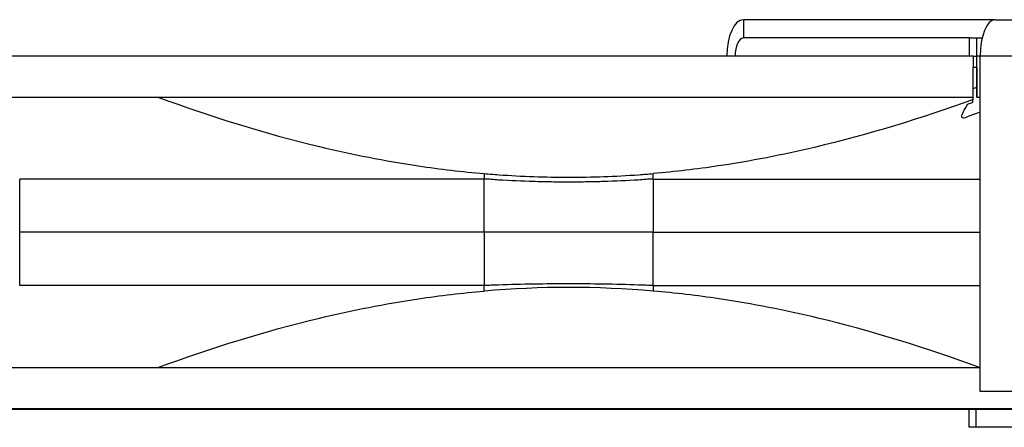
# Model space of a CAD drawing. Units: inches. Extents: x -19 to 86, y 1 to 83.
# Drawn here: x 53 to 56, y 26 to 27 of the extents above; entities that cross this region are included whole.
import ezdxf

# ---------------------------------------------------------------- set-up
doc = ezdxf.new("R2010")
doc.units = ezdxf.units.IN
doc.header["$LTSCALE"] = 4
doc.header["$MEASUREMENT"] = 0
doc.layers.add('Fan', color=84, linetype='Continuous')

msp = doc.modelspace()

# ---------------------------------------------------------------- linework, layer by layer
at = {"layer": 'Fan', "color": 84}
for p, q in [((55.04844, 26.50119), (55.04844, 26.46119)), ((55.59809, 26.50119), (55.04844, 26.50119)), ((55.59809, 26.50119), (56.5117, 26.50119)), ((55.54213, 26.46119), (55.04844, 26.46119)), ((55.54213, 26.42119), (55.54213, 26.46119)), ((55.54213, 26.46119), (55.55825, 26.46119)), ((55.55825, 26.46119), (55.56992, 26.46119)), ((55.55825, 26.42119), (55.55825, 26.46119)), ((55.55008, 26.42119), (52.98726, 26.42119)), ((55.55008, 26.42119), (55.55776, 26.42119)), ((55.55008, 26.42119), (55.55008, 26.3968)), ((55.55776, 26.42119), (55.5581, 26.42119)), ((55.55776, 26.42119), (55.55776, 26.38656)), ((55.56556, 26.42119), (55.5581, 26.42119)), ((55.5581, 26.3968), (55.5581, 26.42119)), ((56.47917, 26.42119), (55.56556, 26.42119)), ((55.56556, 25.68869), (55.56556, 26.42119)), ((55.55008, 26.33191), (55.55008, 26.3968)), ((55.55776, 26.39651), (55.55008, 26.39651)), ((55.55799, 26.3968), (55.55799, 26.39395)), ((55.5581, 26.3968), (55.55799, 26.3968)), ((55.5581, 26.3968), (55.5581, 26.33191)), ((55.55799, 26.33191), (55.55799, 26.39395)), ((52.98726, 26.33191), (55.55008, 26.33191)), ((55.54997, 26.32665), (55.54997, 26.33191)), ((55.5581, 26.33191), (55.55799, 26.33191)), ((55.5581, 26.33191), (55.56556, 26.33191)), ((53.46713, 26.03633), (53.46713, 26.15278)), ((54.48168, 26.03633), (54.48168, 26.15276)), ((54.57276, 26.14781), (54.57276, 26.14781)), ((54.85096, 26.15276), (54.85096, 26.03633)), ((54.48168, 26.03633), (53.46712, 26.03633)), ((53.46713, 25.91988), (53.46713, 26.03633)), ((54.48168, 26.03633), (54.48168, 25.9199)), ((54.85096, 25.9199), (54.85096, 26.03633)), ((54.85096, 26.03633), (55.56556, 26.03633)), ((52.98726, 25.74075), (55.56556, 25.74075)), ((56.47917, 25.68869), (55.56556, 25.68869)), ((52.98726, 25.65146), (56.34641, 25.65146)), ((53.21772, 25.65005), (55.79028, 25.65005)), ((55.54194, 25.61005), (55.54194, 25.65005)), ((55.55716, 25.61005), (55.55716, 25.65005)), ((55.55716, 25.61005), (55.54194, 25.61005)), ((55.65262, 25.61005), (55.55716, 25.61005))]:
    msp.add_line(p, q, dxfattribs=at)
for centre, major_axis, ratio, start_param, end_param in [((55.04844, 26.42119), (0, 0.08), 0.454589, 0, 1.5707963), ((55.59809, 26.42119), (0, 0.08), 0.4065971, 0, 1.5707963), ((55.04844, 26.42119), (0, 0.04), 0.454589, 0, 1.5707963), ((54.66668, 23.8326), (0, 2.08328), 0.9996464, 6.1943945, 6.371927)]:
    msp.add_ellipse(centre, major_axis=major_axis, ratio=ratio, start_param=start_param, end_param=end_param, dxfattribs=at)
for points, knots in [([(55.55799, 26.39395), (55.55795, 26.39272), (55.55792, 26.39149), (55.55784, 26.38902), (55.5578, 26.38779), (55.55776, 26.38656)], [0.000008599, 0.000008599, 0.000008599, 0.000008599, 0.014544691, 0.014544691, 0.029082085, 0.029082085, 0.029082085, 0.029082085]), ([(53.76908, 26.33191), (53.88467, 26.2894), (54.00258, 26.25252), (54.19364, 26.20671), (54.26543, 26.19253), (54.38578, 26.17453), (54.43382, 26.16885), (54.48208, 26.16471)], [-1.869017, -1.869017, -1.869017, -1.869017, -0.9279112, -0.9279112, -0.3695427, -0.3695427, -0.000271, -0.000271, -0.000271, -0.000271]), ([(55.54997, 26.32665), (55.43662, 26.2855), (55.32109, 26.24984), (55.13411, 26.20556), (55.06403, 26.19186), (54.94615, 26.17435), (54.89887, 26.16878), (54.85137, 26.16471)], [0.0000117, 0.0000117, 0.0000117, 0.0000117, 0.9191451, 0.9191451, 1.4629003, 1.4629003, 1.8255014, 1.8255014, 1.8255014, 1.8255014]), ([(55.56556, 26.29914), (55.55459, 26.29501), (55.5436, 26.29093), (55.53261, 26.2869), (55.53027, 26.28605), (55.52809, 26.28598), (55.52668, 26.28672), (55.52517, 26.28751), (55.52483, 26.28905), (55.52539, 26.29074), (55.52817, 26.29921), (55.53299, 26.30799), (55.53899, 26.31668)], [0.10131655, 0.10131655, 0.10131655, 0.10131655, 0.14604481, 0.14604481, 0.14604481, 0.15553603, 0.15553603, 0.15553603, 0.16571305, 0.16571305, 0.16571305, 0.21664262, 0.21664262, 0.21664262, 0.21664262]), ([(55.53899, 26.31668), (55.54078, 26.31733), (55.54257, 26.31797), (55.54615, 26.31927), (55.54794, 26.31992), (55.54973, 26.32058)], [0.000001317, 0.000001317, 0.000001317, 0.000001317, 0.014514118, 0.014514118, 0.029026658, 0.029026658, 0.029026658, 0.029026658]), ([(55.54973, 26.32058), (55.54977, 26.32159), (55.54981, 26.3226), (55.54989, 26.32462), (55.54993, 26.32563), (55.54997, 26.32665)], [0.000001277, 0.000001277, 0.000001277, 0.000001277, 0.013517319, 0.013517319, 0.027041077, 0.027041077, 0.027041077, 0.027041077]), ([(54.48208, 26.16471), (54.49267, 26.16383), (54.50326, 26.16301), (54.51385, 26.16226), (54.53931, 26.16046), (54.56479, 26.15911), (54.59027, 26.1582), (54.61575, 26.15729), (54.64124, 26.15683), (54.66673, 26.15683), (54.69222, 26.15683), (54.71771, 26.15729), (54.74319, 26.1582), (54.76867, 26.15911), (54.79414, 26.16046), (54.8196, 26.16226), (54.83019, 26.16301), (54.84078, 26.16383), (54.85137, 26.16471)], [0.8016767, 0.8016767, 0.8016767, 0.8016767, 0.83582423, 0.83582423, 0.83582423, 0.91791211, 0.91791211, 0.91791211, 1, 1, 1, 1.08208789, 1.08208789, 1.08208789, 1.16417577, 1.16417577, 1.16417577, 1.1983233, 1.1983233, 1.1983233, 1.1983233]), ([(54.48167, 26.15276), (54.38779, 26.15279), (54.29474, 26.15283), (54.11189, 26.15286), (54.02244, 26.15283), (53.76387, 26.15276), (53.60561, 26.15273), (53.46712, 26.15278)], [-2.8738639, -2.8738639, -2.8738639, -2.8738639, -2.1557954, -2.1557954, -1.4352776, -1.4352776, -0.0000437, -0.0000437, -0.0000437, -0.0000437]), ([(54.62382, 26.14646), (54.61252, 26.14665), (54.57573, 26.14749), (54.53895, 26.14914), (54.51347, 26.15066), (54.50287, 26.1513), (54.49228, 26.15279), (54.48167, 26.15276)], [-0.95429233, -0.95429233, -0.95429233, -0.95429233, -0.91791211, -0.83582423, -0.83582423, -0.83582423, -0.8016767, -0.8016767, -0.8016767, -0.8016767]), ([(54.70898, 26.14646), (54.69479, 26.14623), (54.6806, 26.14612), (54.6664, 26.14612), (54.65221, 26.14612), (54.63801, 26.14623), (54.62382, 26.14646)], [-1.045707689, -1.045707689, -1.045707689, -1.045707689, -1, -1, -1, -0.954292334, -0.954292334, -0.954292334, -0.954292334]), ([(54.85096, 26.15276), (54.84039, 26.15279), (54.8298, 26.1513), (54.81921, 26.15066), (54.79378, 26.14914), (54.75704, 26.14749), (54.72027, 26.14665), (54.70898, 26.14646)], [-1.1983233, -1.1983233, -1.1983233, -1.1983233, -1.16417577, -1.16417577, -1.16417577, -1.08208789, -1.04570769, -1.04570769, -1.04570769, -1.04570769]), ([(54.85096, 26.15276), (54.94429, 26.15279), (55.03637, 26.15283), (55.21648, 26.15286), (55.30415, 26.15283), (55.44959, 26.15279), (55.50873, 26.15277), (55.56556, 26.15276)], [-2.8738639, -2.8738639, -2.8738639, -2.8738639, -2.1557954, -2.1557954, -1.4352776, -1.4352776, -0.912139, -0.912139, -0.912139, -0.912139]), ([(54.85096, 26.03633), (54.84039, 26.03679), (54.82981, 26.03633), (54.81923, 26.03633), (54.79381, 26.03633), (54.74291, 26.03633), (54.69195, 26.03633), (54.66646, 26.03633), (54.64097, 26.03633), (54.58997, 26.03633), (54.53898, 26.03633), (54.51349, 26.03633), (54.50288, 26.03633), (54.49228, 26.03679), (54.48168, 26.03633)], [-1.1983233, -1.1983233, -1.1983233, -1.1983233, -1.16417577, -1.16417577, -1.16417577, -1.08208789, -1, -1, -1, -0.91791211, -0.83582423, -0.83582423, -0.83582423, -0.8016767, -0.8016767, -0.8016767, -0.8016767]), ([(54.85096, 25.9199), (54.84038, 25.92036), (54.82981, 25.92074), (54.81923, 25.92111), (54.79381, 25.92198), (54.74291, 25.92329), (54.69195, 25.92367), (54.66646, 25.92367), (54.64097, 25.92367), (54.58997, 25.92329), (54.53898, 25.92198), (54.51349, 25.92111), (54.50288, 25.92074), (54.49228, 25.92036), (54.48167, 25.9199)], [-1.19832317, -1.19832317, -1.19832317, -1.19832317, -1.16417577, -1.16417577, -1.16417577, -1.08208789, -1, -1, -1, -0.91791211, -0.83582423, -0.83582423, -0.83582423, -0.80167683, -0.80167683, -0.80167683, -0.80167683]), ([(54.48167, 25.9199), (54.38783, 25.91987), (54.29483, 25.91983), (54.11197, 25.9198), (54.02248, 25.91983), (53.76387, 25.9199), (53.60561, 25.91992), (53.46712, 25.91988)], [-2.8738654, -2.8738654, -2.8738654, -2.8738654, -2.1561173, -2.1561173, -1.4352776, -1.4352776, -0.0000437, -0.0000437, -0.0000437, -0.0000437]), ([(53.76908, 25.74075), (53.88467, 25.78325), (54.00258, 25.82013), (54.19372, 25.86596), (54.26558, 25.88016), (54.38594, 25.89815), (54.4339, 25.90382), (54.48208, 25.90794)], [0.0000001, 0.0000001, 0.0000001, 0.0000001, 0.9387557, 0.9387557, 1.4963391, 1.4963391, 1.8640855, 1.8640855, 1.8640855, 1.8640855]), ([(54.85096, 25.9199), (54.94425, 25.91987), (55.03629, 25.91983), (55.2164, 25.9198), (55.30411, 25.91983), (55.44959, 25.91987), (55.50873, 25.91989), (55.56556, 25.91989)], [-2.8738655, -2.8738655, -2.8738655, -2.8738655, -2.1561296, -2.1561296, -1.4352776, -1.4352776, -0.912139, -0.912139, -0.912139, -0.912139]), ([(55.56437, 25.74075), (55.44878, 25.78325), (55.33087, 25.82013), (55.13973, 25.86596), (55.06786, 25.88016), (54.94751, 25.89815), (54.89955, 25.90382), (54.85137, 25.90793)], [-1.8698745, -1.8698745, -1.8698745, -1.8698745, -0.9287676, -0.9287676, -0.3697667, -0.3697667, -0.0011198, -0.0011198, -0.0011198, -0.0011198])]:
    msp.add_open_spline(points, degree=3, knots=knots, dxfattribs=at)
for points in [[(55.55776, 26.38656), (55.55784, 26.3866), (55.55792, 26.38663), (55.55799, 26.38667)], [(55.55799, 26.35338), (55.55535, 26.35217), (55.55272, 26.35097), (55.55008, 26.34977)], [(54.48208, 26.16471), (54.48194, 26.16055), (54.48181, 26.15665), (54.48167, 26.15276)], [(54.85096, 26.15276), (54.85109, 26.15665), (54.85122, 26.16055), (54.85137, 26.16471)], [(54.48208, 25.90794), (54.48194, 25.91211), (54.48181, 25.91601), (54.48167, 25.9199)], [(54.85096, 25.9199), (54.85109, 25.91601), (54.85122, 25.91211), (54.85137, 25.90793)]]:
    msp.add_open_spline(points, degree=3, dxfattribs=at)

doc.saveas('drawing.dxf')
